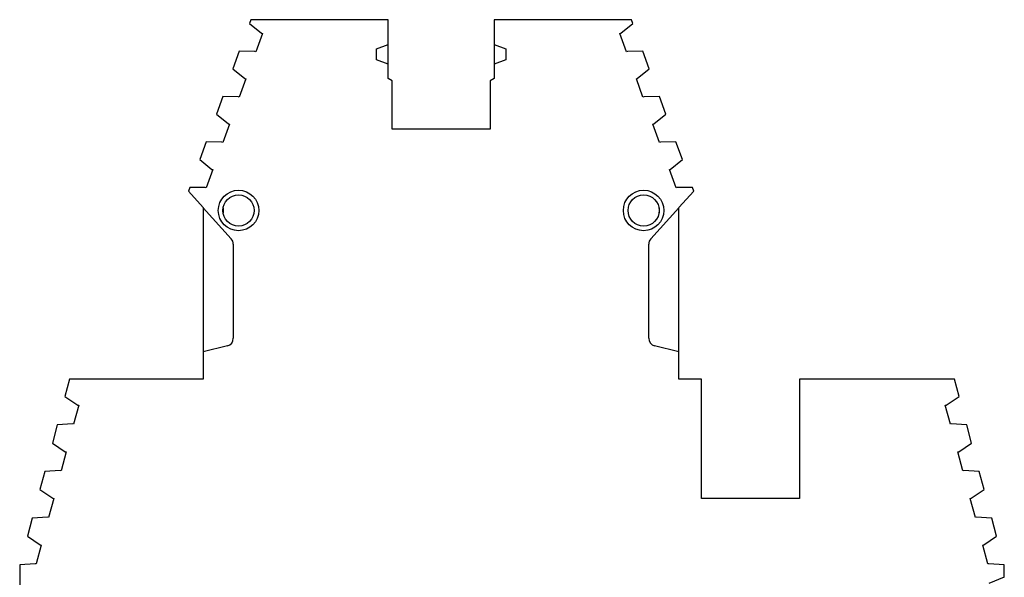
# Model space of a CAD drawing. Extents: x 173.1 to 237.1, y 108.2 to 184.8.
# Drawn here: x 173.9 to 237.1, y 149 to 184.8 of the extents above; entities that cross this region are included whole.
import ezdxf

# ---------------------------------------------------------------- set-up
doc = ezdxf.new("R2010")
doc.units = 0
doc.layers.get('0').update_dxf_attribs({"linetype": 'CONTINUOUS'})

msp = doc.modelspace()

# ---------------------------------------------------------------- linework, layer by layer
at = {"color": 7, "linetype": 'CONTINUOUS'}
for p, q in [((188.738, 184.821), (188.651, 184.579)), ((188.651, 184.579), (189.428, 183.95)), ((197.553, 184.821), (188.738, 184.821)), ((197.553, 181.044), (197.553, 184.821)), ((204.353, 184.822), (204.353, 181.043)), ((213.17, 184.822), (204.353, 184.822)), ((212.481, 183.95), (213.258, 184.579)), ((213.258, 184.579), (213.17, 184.822)), ((189.484, 183.929), (189.057, 182.755)), ((189.428, 183.95), (189.484, 183.929)), ((212.425, 183.929), (212.481, 183.95)), ((212.852, 182.755), (212.425, 183.929)), ((188.001, 182.793), (187.59, 181.667)), ((189, 182.776), (188.001, 182.793)), ((189.057, 182.755), (189, 182.776)), ((196.803, 182.945), (197.553, 183.218)), ((196.803, 182.245), (196.803, 182.945)), ((204.353, 183.218), (205.103, 182.945)), ((205.103, 182.945), (205.103, 182.245)), ((212.909, 182.776), (212.852, 182.755)), ((213.908, 182.793), (212.909, 182.776)), ((214.318, 181.667), (213.908, 182.793)), ((197.553, 181.972), (196.803, 182.245)), ((205.103, 182.245), (204.353, 181.972)), ((187.59, 181.667), (188.367, 181.037)), ((213.541, 181.037), (214.318, 181.667)), ((188.424, 181.017), (187.997, 179.843)), ((188.367, 181.037), (188.424, 181.017)), ((197.803, 180.899), (197.553, 181.044)), ((197.803, 177.785), (197.803, 180.899)), ((204.353, 181.043), (204.103, 180.899)), ((204.103, 180.899), (204.103, 177.785)), ((213.485, 181.017), (213.541, 181.037)), ((213.912, 179.843), (213.485, 181.017)), ((186.94, 179.881), (186.53, 178.754)), ((187.94, 179.863), (186.94, 179.881)), ((187.997, 179.843), (187.94, 179.863)), ((213.969, 179.863), (213.912, 179.843)), ((214.968, 179.881), (213.969, 179.863)), ((215.378, 178.754), (214.968, 179.881)), ((186.53, 178.754), (187.307, 178.125)), ((214.601, 178.125), (215.378, 178.754)), ((187.364, 178.104), (186.937, 176.93)), ((187.307, 178.125), (187.364, 178.104)), ((204.103, 177.785), (197.803, 177.785)), ((214.545, 178.104), (214.601, 178.125)), ((214.972, 176.93), (214.545, 178.104)), ((185.88, 176.968), (185.47, 175.841)), ((186.88, 176.951), (185.88, 176.968)), ((186.937, 176.93), (186.88, 176.951)), ((215.029, 176.951), (214.972, 176.93)), ((216.028, 176.968), (215.029, 176.951)), ((216.439, 175.841), (216.028, 176.968)), ((185.47, 175.841), (186.247, 175.212)), ((215.661, 175.212), (216.439, 175.841)), ((186.304, 175.192), (185.877, 174.018)), ((186.247, 175.212), (186.304, 175.192)), ((215.605, 175.192), (215.661, 175.212)), ((216.032, 174.018), (215.605, 175.192)), ((184.82, 174.056), (184.733, 173.816)), ((184.733, 173.816), (185.692, 172.751)), ((185.82, 174.038), (184.82, 174.056)), ((185.877, 174.018), (185.82, 174.038)), ((216.089, 174.038), (216.032, 174.018)), ((217.089, 174.056), (216.089, 174.038)), ((216.217, 172.751), (217.176, 173.816)), ((217.176, 173.816), (217.089, 174.056)), ((185.692, 172.751), (185.692, 161.736)), ((185.692, 172.732), (187.489, 170.745)), ((186.967, 172.732), (186.967, 172.413)), ((214.41, 170.745), (216.217, 172.743)), ((214.942, 172.732), (214.942, 172.413)), ((216.217, 163.487), (216.217, 172.732)), ((187.618, 170.41), (187.618, 164.367)), ((214.281, 164.367), (214.281, 170.41)), ((187.242, 163.883), (185.692, 163.487)), ((216.217, 163.484), (214.657, 163.883)), ((216.217, 161.736), (216.217, 163.484)), ((177.101, 161.736), (176.805, 160.633)), ((185.692, 161.736), (177.101, 161.736)), ((217.667, 161.736), (216.217, 161.736)), ((217.667, 154.065), (217.667, 161.736)), ((223.967, 161.736), (223.967, 154.065)), ((233.908, 161.736), (223.967, 161.736)), ((234.204, 160.633), (233.908, 161.736)), ((176.805, 160.633), (177.634, 160.074)), ((233.375, 160.074), (234.204, 160.633)), ((177.692, 160.058), (177.369, 158.851)), ((177.634, 160.074), (177.692, 160.058)), ((233.317, 160.058), (233.375, 160.074)), ((233.64, 158.851), (233.317, 160.058)), ((176.313, 158.797), (176.003, 157.639)), ((177.311, 158.867), (176.313, 158.797)), ((177.369, 158.851), (177.311, 158.867)), ((233.698, 158.867), (233.64, 158.851)), ((234.696, 158.797), (233.698, 158.867)), ((235.006, 157.639), (234.696, 158.797)), ((176.003, 157.639), (176.832, 157.08)), ((234.177, 157.08), (235.006, 157.639)), ((176.89, 157.064), (176.566, 155.857)), ((176.832, 157.08), (176.89, 157.064)), ((234.119, 157.064), (234.177, 157.08)), ((234.442, 155.857), (234.119, 157.064)), ((175.511, 155.803), (175.201, 154.645)), ((176.508, 155.873), (175.511, 155.803)), ((176.566, 155.857), (176.508, 155.873)), ((234.5, 155.873), (234.442, 155.857)), ((235.498, 155.803), (234.5, 155.873)), ((235.808, 154.645), (235.498, 155.803)), ((175.201, 154.645), (176.029, 154.086)), ((234.979, 154.086), (235.808, 154.645)), ((176.088, 154.07), (175.764, 152.863)), ((176.029, 154.086), (176.088, 154.07)), ((223.967, 154.065), (217.667, 154.065)), ((234.921, 154.07), (234.979, 154.086)), ((235.244, 152.863), (234.921, 154.07)), ((174.709, 152.809), (174.398, 151.651)), ((175.706, 152.879), (174.709, 152.809)), ((175.764, 152.863), (175.706, 152.879)), ((235.303, 152.879), (235.244, 152.863)), ((236.3, 152.809), (235.303, 152.879)), ((236.61, 151.651), (236.3, 152.809)), ((174.398, 151.651), (175.227, 151.092)), ((175.285, 151.076), (174.962, 149.87)), ((175.227, 151.092), (175.285, 151.076)), ((235.723, 151.076), (235.782, 151.092)), ((236.047, 149.87), (235.723, 151.076)), ((235.782, 151.092), (236.61, 151.651)), ((174.904, 149.885), (173.906, 149.815)), ((173.906, 149.815), (173.906, 139.254)), ((174.962, 149.87), (174.904, 149.885)), ((236.105, 149.885), (236.047, 149.87)), ((237.102, 149.815), (236.105, 149.885)), ((237.102, 149.015), (237.102, 149.815)), ((237.102, 149.015), (236.102, 148.613))]:
    msp.add_line(p, q, dxfattribs=at)
for centre, radius in [((187.954, 172.572), 1.3), ((213.954, 172.572), 1.3), ((187.954, 172.572), 1), ((213.954, 172.572), 1)]:
    msp.add_circle(centre, radius, dxfattribs=at)
for centre, start, end in [((187.118, 170.41), 360, 42.12581), ((214.781, 170.41), 137.87419, 180), ((187.118, 164.367), 284.32822, 360), ((214.781, 164.367), 180, 255.67178)]:
    msp.add_arc(centre, 0.5, start, end, dxfattribs=at)

doc.saveas('drawing.dxf')
